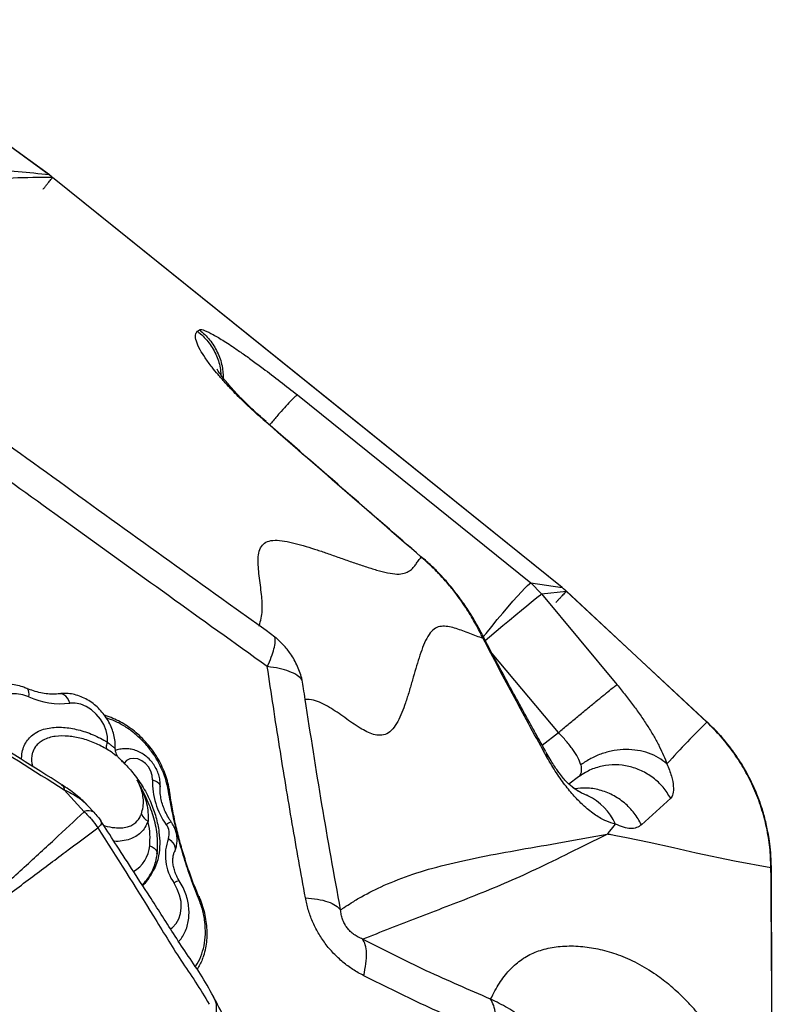
# Model space of a CAD drawing. Units: millimetres. Extents: x 3648 to 28952, y 2988 to 24212.
# Drawn here: x 19413 to 19650, y 18680 to 18991 of the extents above; entities that cross this region are included whole.
import ezdxf

# ---------------------------------------------------------------- set-up
doc = ezdxf.new("R2010")
doc.units = ezdxf.units.MM

msp = doc.modelspace()

# ---------------------------------------------------------------- linework, layer by layer
for p, q in [((19422.08, 18941.68), (19354.54, 18990.66)), ((19422.06, 18941.65), (19354.59, 18990.73)), ((19584.01, 18811.38), (19423.06, 18940.93)), ((19480.29, 18873.15), (19482.31, 18871.38)), ((19482.31, 18871.38), (19482.49, 18871.22)), ((19500.37, 18872.17), (19574.09, 18812.8)), ((19489.55, 18864.4), (19490.5, 18863.73)), ((19539.52, 18820.91), (19540.43, 18820.27)), ((19574.09, 18812.8), (19584.01, 18811.38)), ((19574.09, 18812.8), (19577.55, 18809.36)), ((19577.55, 18809.36), (19585.36, 18810.2)), ((19577.55, 18809.36), (19601.33, 18780.69)), ((19629.8, 18768.86), (19585.34, 18810.18)), ((19629.74, 18768.81), (19585.36, 18810.2)), ((19488.27, 18799.33), (19478.51, 18806.32)), ((19582.88, 18765.51), (19561.9, 18790.51)), ((19629.81, 18768.88), (19629.74, 18768.81)), ((19577.71, 18761.58), (19582.88, 18765.51)), ((19589.19, 18751.5), (19586.17, 18749.24)), ((19425.76, 18749.1), (19425.87, 18749.01)), ((19426.71, 18747.48), (19433.01, 18740.54)), ((19460.06, 18746.7), (19460.06, 18746.69)), ((19618.32, 18744.77), (19609.07, 18736.39)), ((19434.11, 18742.52), (19433.45, 18743.17)), ((19436.16, 18740.28), (19434.12, 18742.51)), ((19436.16, 18740.28), (19436.09, 18740.35)), ((19454.92, 18722.74), (19454.85, 18721.92))]:
    msp.add_line(p, q)
at = {"flags": 128}
for points in [[(19583.98, 18811.35), (19511.16, 18869.97), (19423.05, 18940.9)], [(19559.12, 18795.75), (19560.01, 18796.87), (19561.78, 18799.06), (19563.54, 18801.22), (19565.27, 18803.3), (19566.93, 18805.26), (19568.48, 18807.05), (19569.9, 18808.66), (19571.15, 18810.03), (19572.21, 18811.16), (19573.07, 18812), (19573.7, 18812.55), (19574.09, 18812.8)], [(19559.72, 18794.62), (19561.09, 18795.77), (19563.22, 18797.57), (19565.33, 18799.34), (19567.39, 18801.06), (19569.35, 18802.7), (19571.17, 18804.21), (19572.82, 18805.57), (19574.27, 18806.76), (19575.49, 18807.75), (19576.46, 18808.53), (19577.15, 18809.06), (19577.55, 18809.36)], [(19493.3, 18795.72), (19490.48, 18797.74), (19488.27, 18799.33)], [(19415.55, 18776.82), (19415.62, 18777.61), (19415.58, 18778.29), (19415.45, 18778.84), (19415.23, 18779.24), (19414.93, 18779.46)], [(19415.55, 18776.82), (19413.61, 18777.47), (19411.68, 18777.79), (19409.81, 18777.77), (19408.05, 18777.41), (19406.44, 18776.72), (19405.04, 18775.72), (19403.87, 18774.44), (19402.97, 18772.9), (19402.36, 18771.16), (19402.06, 18769.26), (19402.08, 18767.24), (19402.41, 18765.17), (19402.94, 18763.42)], [(19428.49, 18774.8), (19428.14, 18775.65), (19427.7, 18776.4), (19427.2, 18777.01), (19426.64, 18777.46), (19426.06, 18777.73), (19425.48, 18777.81), (19425.3, 18777.8)], [(19440.4, 18762.48), (19440.34, 18764.31), (19439.93, 18766.19), (19439.18, 18768.04), (19438.14, 18769.79), (19436.84, 18771.36), (19435.32, 18772.7), (19433.67, 18773.74), (19431.93, 18774.46), (19430.18, 18774.81), (19428.49, 18774.8)], [(19440.33, 18760.19), (19440.21, 18760.31), (19440.13, 18760.49), (19440.09, 18760.71), (19440.08, 18760.98), (19440.1, 18761.3), (19440.17, 18761.66), (19440.27, 18762.05), (19440.4, 18762.48)], [(19447.01, 18754.39), (19447.01, 18754.39), (19447.01, 18754.39), (19447.01, 18754.39), (19447, 18754.39), (19446.99, 18754.4), (19446.95, 18754.46), (19446.77, 18754.68), (19446.02, 18755.53), (19445.19, 18756.39), (19444.98, 18756.6), (19444.92, 18756.65), (19444.91, 18756.66), (19444.91, 18756.67), (19444.9, 18756.67), (19444.9, 18756.67), (19444.9, 18756.67), (19444.9, 18756.67), (19444.9, 18756.67)], [(19454.62, 18750.63), (19454.53, 18751.99), (19454.1, 18753.36), (19453.36, 18754.66), (19452.37, 18755.78), (19451.2, 18756.65), (19449.93, 18757.2), (19448.65, 18757.39), (19447.46, 18757.22), (19446.44, 18756.68), (19445.66, 18755.83)], [(19454.62, 18750.63), (19455.4, 18750.31), (19456.06, 18749.93), (19456.56, 18749.5), (19456.89, 18749.03), (19457.04, 18748.55), (19457.04, 18748.37)], [(19459.64, 18746.96), (19459.78, 18746.93), (19459.9, 18746.88), (19459.99, 18746.82), (19460.04, 18746.75), (19460.06, 18746.7)], [(19592.18, 18745.58), (19590.74, 18746.19), (19590.48, 18746.28)], [(19598.26, 18733.45), (19598.29, 18733.48), (19598.3, 18733.49), (19598.3, 18733.49), (19598.3, 18733.5), (19598.3, 18733.5), (19598.3, 18733.5), (19598.3, 18733.5), (19598.3, 18733.5), (19598.3, 18733.5), (19598.3, 18733.5), (19598.3, 18733.5), (19598.3, 18733.5), (19598.3, 18733.49), (19598.3, 18733.49), (19598.3, 18733.49), (19598.3, 18733.49), (19598.3, 18733.49), (19598.3, 18733.49), (19598.3, 18733.49), (19598.3, 18733.49), (19598.3, 18733.49), (19598.3, 18733.49), (19598.3, 18733.49), (19598.3, 18733.49), (19598.3, 18733.49), (19598.3, 18733.49), (19598.3, 18733.49), (19598.3, 18733.49), (19598.3, 18733.49), (19598.3, 18733.49), (19598.3, 18733.49), (19598.3, 18733.5), (19598.3, 18733.5), (19598.31, 18733.5), (19598.32, 18733.52), (19598.34, 18733.54), (19598.38, 18733.59), (19598.46, 18733.69), (19598.62, 18733.89), (19598.94, 18734.28), (19599.59, 18735.06), (19600.87, 18736.62)], [(19459.64, 18732.04), (19460.36, 18731.45), (19460.95, 18730.81), (19461.4, 18730.14), (19461.68, 18729.47), (19461.78, 18728.82), (19461.7, 18728.22), (19461.61, 18727.98)], [(19649.98, 18722.77), (19638.5, 18724.88), (19626.37, 18727.47), (19619.15, 18729.11), (19611.48, 18730.82), (19604.3, 18732.32), (19600.99, 18732.96), (19599.51, 18733.23), (19599.22, 18733.28), (19598.92, 18733.33), (19598.63, 18733.38), (19598.33, 18733.43), (19598.33, 18733.43), (19598.33, 18733.43), (19598.33, 18733.43), (19598.33, 18733.43), (19598.33, 18733.43), (19598.33, 18733.43), (19598.33, 18733.43), (19598.33, 18733.43), (19598.33, 18733.43), (19598.33, 18733.43), (19598.33, 18733.43), (19598.33, 18733.43), (19598.33, 18733.43), (19598.33, 18733.43), (19598.33, 18733.43), (19598.33, 18733.43), (19598.33, 18733.43), (19598.33, 18733.43), (19598.33, 18733.43), (19598.33, 18733.43), (19598.33, 18733.43), (19598.33, 18733.43), (19598.33, 18733.43), (19598.33, 18733.43), (19598.33, 18733.43), (19598.33, 18733.43), (19598.33, 18733.43), (19598.33, 18733.44), (19598.33, 18733.44), (19598.3, 18733.44), (19598.26, 18733.45)], [(19453.71, 18729.79), (19454.49, 18729.42), (19455.14, 18728.99), (19455.64, 18728.51), (19455.97, 18728.01), (19456.11, 18727.5), (19456.1, 18727.22)], [(19460.32, 18703.48), (19460.93, 18703.95), (19462.07, 18705.17), (19462.92, 18706.65), (19463.47, 18708.34), (19463.71, 18710.19), (19463.61, 18712.14), (19463.18, 18714.14), (19462.44, 18716.11), (19461.42, 18718)], [(19468.97, 18713.69), (19469.1, 18713.72), (19469.2, 18713.73), (19469.28, 18713.73), (19469.33, 18713.71), (19469.34, 18713.7)], [(19469.34, 18713.7), (19469.34, 18713.68), (19469.34, 18713.67)]]:
    msp.add_lwpolyline(points, dxfattribs=at)
for centre, radius, start, end in [((19425.78, 18799.92), 25.27, 246.0963, 276.1404), ((19477.39, 18749.83), 22.78, 177.9705, 216.0497), ((19584.13, 18729.08), 18.36, 24.2476, 64.0026), ((19434.37, 18737.48), 3.35, 59.0666, 113.9205), ((19455.57, 18741.79), 4.89, 203.4416, 240.9448), ((19463.11, 18731.18), 6.68, 113.013, 128.3229), ((19455.38, 18733.63), 4.54, 339.4847, 37.9122), ((19473.7, 18726.69), 15.04, 159.1661, 215.2891), ((19443.15, 18730.7), 10.6, 301.1248, 355.0797), ((19463.6, 18715.26), 3.5, 98.7534, 128.6267)]:
    msp.add_arc(centre, radius, start, end)
for points, knots in [([(19422.08, 18941.68), (19418.78, 18942.04), (19412.18, 18942.76), (19402.22, 18943.42), (19392.32, 18943.57), (19382.63, 18942.98), (19373.24, 18941.64), (19367.44, 18939.93), (19364.54, 18939.07)], [0, 0, 0, 0, 0.166221, 0.332605, 0.499171, 0.665924, 0.832866, 1, 1, 1, 1]), ([(19423.06, 18940.93), (19418.86, 18940.89), (19410.46, 18940.82), (19399.72, 18939.97), (19390.7, 18938.45), (19383.25, 18936.55), (19378.57, 18934.61), (19376.23, 18933.63)], [0, 0, 0, 0, 0.2496496, 0.4995228, 0.6662374, 0.8330621, 1, 1, 1, 1]), ([(19420.04, 18937.16), (19420.24, 18937.42), (19420.67, 18937.95), (19421.28, 18938.71), (19421.83, 18939.4), (19422.31, 18939.99), (19422.68, 18940.46), (19422.95, 18940.78), (19423.09, 18940.96), (19423.07, 18940.94), (19423.06, 18940.93)], [0, 0, 0, 0, 0.123566, 0.249916, 0.376309, 0.5, 0.623691, 0.750084, 0.876434, 1, 1, 1, 1]), ([(19422.05, 18941.64), (19422.06, 18941.65), (19422.11, 18941.73), (19422.1, 18941.7), (19422.08, 18941.68)], [0, 0, 0, 0, 0.155825, 1, 1, 1, 1]), ([(19423.05, 18940.9), (19422.88, 18941.03), (19422.56, 18941.29), (19422.22, 18941.54), (19422.06, 18941.66)], [0, 0, 0, 0, 0.500051, 1, 1, 1, 1]), ([(19422.08, 18941.68), (19422.25, 18941.56), (19422.58, 18941.31), (19422.9, 18941.06), (19423.06, 18940.93)], [0, 0, 0, 0, 0.499975, 1, 1, 1, 1]), ([(19478.51, 18806.32), (19456.63, 18822.05), (19412.86, 18853.5), (19369.2, 18885.2), (19347.38, 18901.05)], [0, 0, 0, 0, 0.500038, 1, 1, 1, 1]), ([(19490.87, 18786.37), (19480.45, 18793.84), (19459.92, 18808.57), (19429.58, 18830.41), (19400.14, 18851.65), (19371.61, 18872.31), (19352.9, 18885.92), (19343.69, 18892.61)], [0, 0, 0, 0, 0.2119594, 0.4179386, 0.6179379, 0.8119582, 1, 1, 1, 1]), ([(19480.29, 18873.15), (19479.35, 18874.14), (19477.47, 18876.11), (19475.25, 18878.66), (19473.07, 18881.34), (19471.13, 18884), (19469.4, 18886.8), (19468.32, 18889.25), (19467.99, 18891.26), (19468.57, 18891.97), (19468.86, 18892.32)], [0, 0, 0, 0, 0.083286, 0.166601, 0.249933, 0.374927, 0.499941, 0.666618, 0.833307, 1, 1, 1, 1]), ([(19468.86, 18892.32), (19468.96, 18892.39), (19469.17, 18892.54), (19469.37, 18892.69), (19469.48, 18892.76)], [0, 0, 0, 0, 0.500011, 1, 1, 1, 1]), ([(19468.86, 18892.32), (19470.01, 18891.27), (19472.31, 18889.18), (19474.67, 18885.16), (19476.01, 18881.51), (19476.17, 18879.23), (19476.22, 18878.47)], [0, 0, 0, 0, 0.287598, 0.575908, 0.857309, 1, 1, 1, 1]), ([(19469.48, 18892.76), (19469.6, 18892.81), (19469.84, 18892.9), (19470.54, 18892.76), (19471.49, 18892.41), (19472.7, 18891.84), (19474.16, 18891.05), (19475.84, 18890.06), (19477.73, 18888.88), (19480.05, 18887.36), (19482.83, 18885.46), (19486.1, 18883.12), (19490.13, 18880.16), (19494.94, 18876.5), (19498.56, 18873.61), (19500.37, 18872.17)], [0, 0, 0, 0, 0.062515, 0.125042, 0.18758, 0.250128, 0.312682, 0.375239, 0.437797, 0.500351, 0.58372, 0.667071, 0.750398, 0.875231, 1, 1, 1, 1]), ([(19469.48, 18892.76), (19470.59, 18891.75), (19472.83, 18889.71), (19475.22, 18885.77), (19476.73, 18881.62), (19476.89, 18878.79), (19476.97, 18877.49)], [0, 0, 0, 0, 0.255085, 0.516917, 0.778756, 1, 1, 1, 1]), ([(19482.35, 18871.43), (19481.57, 18872.25), (19480.07, 18873.82), (19478.47, 18875.65), (19477.27, 18877.09), (19476.41, 18878.2), (19475.8, 18879.03), (19475.37, 18879.65), (19475.1, 18880.07), (19474.9, 18880.4), (19474.95, 18880.31), (19474.96, 18880.28)], [0, 0, 0, 0, 0.175003, 0.334626, 0.478387, 0.606035, 0.717439, 0.812537, 0.89131, 0.959708, 1, 1, 1, 1]), ([(19489.55, 18864.4), (19488.62, 18865.23), (19486.74, 18866.88), (19484.33, 18869.14), (19482.16, 18871.24), (19480.91, 18872.51), (19480.29, 18873.15)], [0, 0, 0, 0, 0.249812, 0.499777, 0.74985, 1, 1, 1, 1]), ([(19490.5, 18863.75), (19489.68, 18864.46), (19488.04, 18865.91), (19485.98, 18867.84), (19484.11, 18869.63), (19483.06, 18870.71), (19482.52, 18871.25)], [0, 0, 0, 0, 0.244767, 0.493634, 0.745641, 1, 1, 1, 1]), ([(19500.37, 18872.17), (19500.18, 18872.05), (19499.8, 18871.81), (19498.55, 18870.59), (19496.86, 18868.79), (19494.78, 18866.45), (19492.98, 18864.37), (19491.87, 18863.03), (19491.6, 18862.71)], [0, 0, 0, 0, 0.186473, 0.377183, 0.567916, 0.754453, 0.940989, 1, 1, 1, 1]), ([(19539.52, 18820.91), (19531.19, 18828.16), (19514.54, 18842.65), (19497.88, 18857.15), (19489.55, 18864.4)], [0, 0, 0, 0, 0.500039, 1, 1, 1, 1]), ([(19490.5, 18863.73), (19490.52, 18863.72), (19490.68, 18863.61), (19490.78, 18863.44), (19490.87, 18863.28)], [0, 0, 0, 0, 0.122621, 1, 1, 1, 1]), ([(19540.71, 18819.98), (19533.23, 18826.48), (19516.62, 18840.92), (19500.02, 18855.37), (19490.9, 18863.32)], [0, 0, 0, 0, 0.450582, 1, 1, 1, 1]), ([(19489.04, 18809.19), (19488.93, 18810.18), (19488.71, 18812.14), (19488.31, 18815.06), (19488.01, 18817.87), (19487.93, 18820.52), (19488.25, 18822.92), (19489.17, 18824.77), (19490.78, 18825.98), (19493.14, 18826.39), (19496.19, 18826.09), (19499.55, 18825.37), (19503.04, 18824.38), (19506.59, 18823.25), (19510.28, 18821.99), (19514.1, 18820.64), (19518.02, 18819.26), (19521.85, 18817.96), (19525.56, 18816.81), (19529.02, 18815.94), (19532.03, 18815.5), (19534.25, 18815.78), (19535.85, 18816.54), (19536.99, 18817.6), (19537.86, 18818.76), (19538.63, 18819.91), (19539.22, 18820.58), (19539.52, 18820.91)], [0, 0, 0, 0, 0.03945, 0.078882, 0.118859, 0.159979, 0.20291, 0.248186, 0.288656, 0.329138, 0.367591, 0.403643, 0.437804, 0.470675, 0.502776, 0.538364, 0.574126, 0.610672, 0.648695, 0.688971, 0.73197, 0.77652, 0.824485, 0.870352, 0.914416, 0.957377, 1, 1, 1, 1]), ([(19559.06, 18795.28), (19558.3, 18796.8), (19556.74, 18799.89), (19553.97, 18804.5), (19551.07, 18808.68), (19548.16, 18812.34), (19545.37, 18815.45), (19542.48, 18818.34), (19540.5, 18820.06), (19539.52, 18820.91)], [0, 0, 0, 0, 0.1578382, 0.3218085, 0.4909646, 0.6197595, 0.7484692, 0.8755788, 1, 1, 1, 1]), ([(19540.43, 18820.27), (19540.47, 18820.25), (19540.64, 18820.13), (19540.76, 18819.94), (19540.85, 18819.79)], [0, 0, 0, 0, 0.186792, 1, 1, 1, 1]), ([(19558.74, 18796.58), (19558.09, 18797.8), (19556.72, 18800.35), (19554.3, 18804.29), (19551.71, 18808.05), (19549.01, 18811.52), (19546.32, 18814.61), (19543.45, 18817.58), (19541.45, 18819.38), (19540.44, 18820.29)], [0, 0, 0, 0, 0.141029, 0.29353, 0.457706, 0.58784, 0.722628, 0.860497, 1, 1, 1, 1]), ([(19488.27, 18799.33), (19488.53, 18800.09), (19489.05, 18801.58), (19489.28, 18804.08), (19489.27, 18806.62), (19489.12, 18808.34), (19489.04, 18809.19)], [0, 0, 0, 0, 0.263874, 0.516774, 0.761209, 1, 1, 1, 1]), ([(19585.36, 18810.2), (19585.37, 18810.21), (19585.39, 18810.23), (19585.23, 18810.06), (19584.94, 18809.75), (19584.53, 18809.31), (19584.02, 18808.76), (19583.42, 18808.11), (19582.76, 18807.4), (19582.3, 18806.91), (19582.07, 18806.66)], [0, 0, 0, 0, 0.123621, 0.249976, 0.376343, 0.5, 0.623657, 0.750024, 0.876379, 1, 1, 1, 1]), ([(19584.01, 18811.38), (19584.03, 18811.4), (19584.04, 18811.42), (19583.98, 18811.34), (19583.98, 18811.33)], [0, 0, 0, 0, 0.855177, 1, 1, 1, 1]), ([(19585.34, 18810.18), (19585.12, 18810.38), (19584.68, 18810.78), (19584.22, 18811.16), (19583.99, 18811.35)], [0, 0, 0, 0, 0.5000755, 1, 1, 1, 1]), ([(19585.36, 18810.2), (19585.14, 18810.41), (19584.7, 18810.81), (19584.24, 18811.19), (19584.01, 18811.38)], [0, 0, 0, 0, 0.500037, 1, 1, 1, 1]), ([(19488.27, 18799.33), (19488.25, 18799.28), (19488.22, 18799.2), (19488.18, 18799.12), (19488.16, 18799.09)], [0, 0, 0, 0, 0.559431, 1, 1, 1, 1]), ([(19559.06, 18795.28), (19558.36, 18795.51), (19556.94, 18795.98), (19554.8, 18796.81), (19552.65, 18797.65), (19550.51, 18798.42), (19548.38, 18798.99), (19546.32, 18799.2), (19544.39, 18798.88), (19542.68, 18797.61), (19541.22, 18795.41), (19539.94, 18792.5), (19538.82, 18789.25), (19537.77, 18785.77), (19536.74, 18782.16), (19535.68, 18778.48), (19534.57, 18774.99), (19533.38, 18771.75), (19532.06, 18768.89), (19530.51, 18766.49), (19528.67, 18764.99), (19526.6, 18764.55), (19524.46, 18764.87), (19522.31, 18765.72), (19520.09, 18766.97), (19517.77, 18768.52), (19515.36, 18770.24), (19512.93, 18771.96), (19510.47, 18773.56), (19507.96, 18774.9), (19505.38, 18775.89), (19503.71, 18775.97), (19502.85, 18776.01)], [0, 0, 0, 0, 0.029818, 0.059733, 0.090147, 0.121446, 0.153974, 0.187907, 0.222938, 0.257794, 0.295614, 0.331173, 0.365117, 0.398112, 0.43072, 0.463443, 0.49679, 0.526937, 0.558455, 0.591707, 0.626335, 0.660686, 0.693655, 0.725163, 0.755553, 0.789454, 0.822953, 0.856494, 0.890507, 0.925445, 0.961796, 1, 1, 1, 1]), ([(19558.72, 18796.56), (19558.75, 18796.52), (19559.01, 18796.16), (19559.04, 18795.69), (19559.06, 18795.28)], [0, 0, 0, 0, 0.132481, 1, 1, 1, 1]), ([(19490.87, 18786.37), (19491.32, 18787.39), (19492.22, 18789.44), (19493.04, 18792.03), (19493.47, 18794.22), (19493.35, 18795.22), (19493.3, 18795.72)], [0, 0, 0, 0, 0.249863, 0.499884, 0.749979, 1, 1, 1, 1]), ([(19501.93, 18782.12), (19501.48, 18783.58), (19500.59, 18786.51), (19498.43, 18790.22), (19496, 18793.33), (19494.2, 18794.92), (19493.3, 18795.72)], [0, 0, 0, 0, 0.27998, 0.559959, 0.780068, 1, 1, 1, 1]), ([(19578.83, 18759.58), (19578.06, 18760.94), (19576.63, 18763.5), (19574.63, 18767.07), (19572.94, 18770.13), (19571.54, 18772.67), (19570.39, 18774.76), (19569.24, 18776.87), (19567.85, 18779.42), (19566.03, 18782.78), (19563.83, 18786.87), (19561.38, 18791.47), (19559.69, 18794.71), (19558.83, 18796.34)], [0, 0, 0, 0, 0.1109614, 0.2079298, 0.2909127, 0.3599167, 0.4149473, 0.4610282, 0.5321411, 0.6234502, 0.7349455, 0.8666149, 1, 1, 1, 1]), ([(19579.22, 18757.77), (19575.75, 18764.04), (19568.84, 18776.59), (19562.32, 18789.05), (19559.06, 18795.28)], [0, 0, 0, 0, 0.500279, 1, 1, 1, 1]), ([(19425.79, 18749.14), (19417.12, 18754.59), (19397.84, 18766.72), (19378.59, 18778.86), (19368, 18785.54)], [0, 0, 0, 0, 0.449656, 1, 1, 1, 1]), ([(19502.91, 18713.35), (19501.51, 18721.14), (19498.65, 18737.05), (19494.64, 18761.4), (19492.14, 18777.93), (19490.87, 18786.37)], [0, 0, 0, 0, 0.319731, 0.653045, 1, 1, 1, 1]), ([(19501.93, 18782.12), (19501.43, 18782.63), (19500.44, 18783.65), (19497.91, 18784.87), (19494.76, 18785.84), (19492.16, 18786.19), (19490.87, 18786.37)], [0, 0, 0, 0, 0.249934, 0.500005, 0.750073, 1, 1, 1, 1]), ([(19368.87, 18783.85), (19378.5, 18777.78), (19397.77, 18765.65), (19417.06, 18753.53), (19426.71, 18747.48)], [0, 0, 0, 0, 0.499994, 1, 1, 1, 1]), ([(19502.85, 18776.01), (19502.67, 18777.15), (19502.37, 18779.18), (19502.06, 18781.22), (19501.93, 18782.12)], [0, 0, 0, 0, 0.55996, 1, 1, 1, 1]), ([(19414.93, 18779.46), (19414.5, 18779.63), (19413.35, 18780.09), (19411.42, 18780.6), (19409.16, 18780.89), (19406.94, 18780.86), (19404.8, 18780.51), (19402.79, 18779.84), (19401.13, 18779.03), (19400.23, 18778.33), (19399.88, 18778.06)], [0, 0, 0, 0, 0.082341, 0.224216, 0.365743, 0.505829, 0.643935, 0.779808, 0.913576, 1, 1, 1, 1]), ([(19425.29, 18777.8), (19424.96, 18777.76), (19423.94, 18777.65), (19422.13, 18777.66), (19419.87, 18777.93), (19417.61, 18778.47), (19415.95, 18779.04), (19415.08, 18779.4), (19414.93, 18779.46)], [0, 0, 0, 0, 0.104739, 0.324659, 0.542148, 0.757302, 0.958292, 1, 1, 1, 1]), ([(19442.84, 18760.77), (19442.84, 18761.42), (19442.82, 18762.75), (19442.43, 18764.8), (19441.79, 18766.85), (19440.87, 18768.84), (19439.71, 18770.72), (19438.31, 18772.46), (19436.72, 18774.02), (19434.96, 18775.36), (19433.05, 18776.46), (19431.04, 18777.27), (19428.98, 18777.77), (19427.05, 18777.95), (19425.83, 18777.84), (19425.29, 18777.8)], [0, 0, 0, 0, 0.072681, 0.149449, 0.227015, 0.305107, 0.383545, 0.462247, 0.541228, 0.62051, 0.700075, 0.779764, 0.859259, 0.938094, 1, 1, 1, 1]), ([(19582.88, 18765.51), (19583.87, 18766.35), (19585.89, 18768.04), (19588.98, 18770.62), (19591.96, 18773.09), (19594.7, 18775.35), (19597.11, 18777.33), (19599.08, 18778.93), (19600.57, 18780.12), (19601.08, 18780.5), (19601.33, 18780.69)], [0, 0, 0, 0, 0.123281, 0.24938, 0.375799, 0.5, 0.624201, 0.75062, 0.876719, 1, 1, 1, 1]), ([(19601.33, 18780.69), (19602.23, 18779.59), (19604.03, 18777.37), (19606.58, 18774.01), (19608.98, 18770.67), (19611.17, 18767.38), (19613.11, 18764.18), (19614.77, 18761.13), (19616.15, 18758.24), (19616.8, 18756.51), (19617.12, 18755.64)], [0, 0, 0, 0, 0.122266, 0.245625, 0.36998, 0.495179, 0.621022, 0.747277, 0.87369, 1, 1, 1, 1]), ([(19514.03, 18709.51), (19512.02, 18720.6), (19508, 18742.81), (19504.57, 18764.93), (19502.85, 18776.01)], [0, 0, 0, 0, 0.499619, 1, 1, 1, 1]), ([(19460.03, 18746.7), (19459.99, 18747.05), (19459.85, 18748.22), (19459.35, 18750.25), (19458.53, 18752.77), (19457.45, 18755.25), (19456.14, 18757.67), (19454.6, 18759.97), (19452.88, 18762.15), (19450.97, 18764.15), (19448.91, 18765.97), (19446.73, 18767.57), (19444.45, 18768.95), (19442.11, 18770.04), (19440.45, 18770.7), (19439.57, 18770.91), (19439.49, 18770.93)], [0, 0, 0, 0, 0.033558, 0.112206, 0.191608, 0.271861, 0.351785, 0.43146, 0.511726, 0.591656, 0.671345, 0.751635, 0.831592, 0.911299, 0.991629, 1, 1, 1, 1]), ([(19459.64, 18746.96), (19459.5, 18747.73), (19459.14, 18749.66), (19458.1, 18752.82), (19456.47, 18756.28), (19454.36, 18759.59), (19451.88, 18762.59), (19449.05, 18765.26), (19445.99, 18767.46), (19442.93, 18769.16), (19440.93, 18769.84), (19440.01, 18770.15)], [0, 0, 0, 0, 0.076643, 0.193539, 0.313576, 0.430016, 0.549693, 0.665895, 0.785317, 0.90165, 1, 1, 1, 1]), ([(19629.74, 18768.81), (19627.71, 18766.81), (19623.64, 18762.81), (19619.29, 18758.03), (19617.12, 18755.64)], [0, 0, 0, 0, 0.499848, 1, 1, 1, 1]), ([(19649.98, 18722.77), (19649.91, 18724.92), (19649.75, 18729.23), (19648.68, 18735.62), (19647.02, 18741.87), (19644.71, 18747.92), (19641.8, 18753.71), (19638.32, 18759.16), (19634.33, 18764.26), (19631.27, 18767.29), (19629.74, 18768.81)], [0, 0, 0, 0, 0.125027, 0.250068, 0.37511, 0.500145, 0.62516, 0.750146, 0.875095, 1, 1, 1, 1]), ([(19650.13, 18722.77), (19650.08, 18724.35), (19650.01, 18727.19), (19649.57, 18730.95), (19649.1, 18733.85), (19648.61, 18736.24), (19647.89, 18739.2), (19646.78, 18742.89), (19645.04, 18747.4), (19642.91, 18751.88), (19640.89, 18755.37), (19639.21, 18757.93), (19637.79, 18759.97), (19635.81, 18762.53), (19633.15, 18765.64), (19630.99, 18767.74), (19629.81, 18768.88)], [0, 0, 0, 0, 0.091673, 0.164513, 0.218505, 0.26182, 0.306025, 0.395059, 0.484436, 0.585993, 0.682036, 0.717308, 0.763434, 0.825937, 0.9048, 1, 1, 1, 1]), ([(19413.25, 18757.03), (19413.27, 18757.64), (19413.3, 18759), (19413.83, 18760.92), (19414.73, 18762.74), (19416, 18764.24), (19417.63, 18765.5), (19419.62, 18766.44), (19422.55, 18767.19), (19426.42, 18767.33), (19431.12, 18766.52), (19435.85, 18764.99), (19438.89, 18763.32), (19440.4, 18762.48)], [0, 0, 0, 0, 0.051416, 0.114773, 0.178153, 0.241128, 0.304158, 0.378737, 0.453402, 0.590021, 0.726983, 0.863544, 1, 1, 1, 1]), ([(19589.95, 18755.36), (19589.68, 18756.09), (19589.13, 18757.57), (19587.47, 18760.15), (19585.36, 18762.83), (19583.7, 18764.62), (19582.88, 18765.51)], [0, 0, 0, 0, 0.249404, 0.499044, 0.749331, 1, 1, 1, 1]), ([(19440.33, 18760.19), (19439.02, 18760.91), (19436.36, 18762.38), (19432.21, 18763.73), (19428, 18764.5), (19424.54, 18764.5), (19421.88, 18763.95), (19420.15, 18763.26), (19418.72, 18762.3), (19417.49, 18761.01), (19416.76, 18759.55), (19416.35, 18757.51), (19416.35, 18756.01), (19416.7, 18754.9), (19416.72, 18754.84)], [0, 0, 0, 0, 0.13294, 0.269298, 0.401061, 0.536621, 0.60516, 0.675195, 0.730379, 0.787221, 0.863582, 0.896856, 0.994516, 1, 1, 1, 1]), ([(19440.4, 18762.48), (19440.73, 18762.19), (19441.35, 18761.66), (19441.95, 18761.18), (19442.42, 18760.83), (19442.64, 18760.7), (19442.81, 18760.65), (19442.82, 18760.71), (19442.82, 18760.77)], [0, 0, 0, 0, 0.242128, 0.449331, 0.526026, 0.76737, 0.790815, 1, 1, 1, 1]), ([(19443.11, 18758.21), (19442.78, 18758.49), (19442.07, 18759.07), (19440.93, 18759.81), (19440.33, 18760.19)], [0, 0, 0, 0, 0.476932, 1, 1, 1, 1]), ([(19444, 18757.45), (19444, 18757.44), (19444.01, 18757.43), (19443.94, 18757.52), (19443.77, 18757.73), (19443.49, 18758.14), (19443.18, 18758.76), (19442.94, 18759.56), (19442.82, 18760.25), (19442.86, 18760.66), (19442.87, 18760.76)], [0, 0, 0, 0, 0.062491, 0.177127, 0.274538, 0.392924, 0.556522, 0.732511, 0.933757, 1, 1, 1, 1]), ([(19457.04, 18748.36), (19457.05, 18748.76), (19457.08, 18749.74), (19456.85, 18751.31), (19456.33, 18753.01), (19455.53, 18754.66), (19454.48, 18756.19), (19453.2, 18757.55), (19451.73, 18758.71), (19450.08, 18759.61), (19448.39, 18760.19), (19446.71, 18760.46), (19445.05, 18760.42), (19443.77, 18760.21), (19443.09, 18759.9), (19442.93, 18759.83)], [0, 0, 0, 0, 0.057629, 0.13909, 0.221619, 0.305448, 0.390248, 0.475866, 0.562289, 0.649429, 0.736876, 0.814865, 0.891381, 0.974878, 1, 1, 1, 1]), ([(19579.22, 18757.77), (19579.25, 18758.17), (19579.3, 18758.75), (19579.03, 18759.16), (19578.94, 18759.28)], [0, 0, 0, 0, 0.695695, 1, 1, 1, 1]), ([(19587.94, 18747.77), (19587.74, 18747.92), (19587.38, 18748.18), (19586.77, 18748.69), (19586.22, 18749.18), (19585.76, 18749.63), (19585.21, 18750.2), (19584.35, 18751.15), (19583.33, 18752.42), (19582.28, 18753.87), (19581.31, 18755.32), (19580.21, 18757.1), (19579.41, 18758.55), (19579, 18759.31)], [0, 0, 0, 0, 0.116868, 0.214044, 0.291236, 0.348244, 0.398178, 0.492441, 0.623854, 0.703601, 0.792748, 0.891405, 1, 1, 1, 1]), ([(19617.12, 18755.64), (19616.28, 18756.32), (19614.58, 18757.7), (19611.4, 18759.12), (19607.91, 18760), (19604.21, 18760.26), (19600.42, 18759.92), (19596.67, 18758.97), (19593.08, 18757.47), (19590.99, 18756.06), (19589.95, 18755.36)], [0, 0, 0, 0, 0.123955, 0.250163, 0.376287, 0.5, 0.623712, 0.749837, 0.876045, 1, 1, 1, 1]), ([(19445.66, 18755.83), (19445.32, 18756.17), (19444.74, 18756.74), (19444.23, 18757.25), (19444.02, 18757.46)], [0, 0, 0, 0, 0.590397, 1, 1, 1, 1]), ([(19600.87, 18736.62), (19599.88, 18736.89), (19597.91, 18737.45), (19594.59, 18739.33), (19591.33, 18741.87), (19588.19, 18744.97), (19585.26, 18748.43), (19582.74, 18751.95), (19580.71, 18755.14), (19579.71, 18756.89), (19579.22, 18757.77)], [0, 0, 0, 0, 0.1667159, 0.3334137, 0.5000789, 0.6250941, 0.7500754, 0.8749843, 0.9374966, 1, 1, 1, 1]), ([(19445.66, 18755.83), (19446.71, 18754.71), (19448.94, 18752.33), (19451.82, 18748.13), (19454.15, 18743.53), (19455.8, 18738.79), (19456.71, 18734.39), (19456.99, 18730.27), (19456.69, 18726.93), (19455.97, 18724.11), (19455.22, 18722.65), (19454.85, 18721.92)], [0, 0, 0, 0, 0.11502, 0.245456, 0.380044, 0.50525, 0.633693, 0.738444, 0.845808, 0.922047, 1, 1, 1, 1]), ([(19618.32, 18744.77), (19617.56, 18745.96), (19616.03, 18748.39), (19612.82, 18751.34), (19609.13, 18753.59), (19605.09, 18754.98), (19600.88, 18755.5), (19596.67, 18755.07), (19592.64, 18753.79), (19590.33, 18752.26), (19589.19, 18751.5)], [0, 0, 0, 0, 0.123262, 0.249621, 0.376177, 0.5, 0.623823, 0.750379, 0.876738, 1, 1, 1, 1]), ([(19617.12, 18755.64), (19617.65, 18754.33), (19618.68, 18751.76), (19619.24, 18748.54), (19619.18, 18746.04), (19618.6, 18745.19), (19618.32, 18744.77)], [0, 0, 0, 0, 0.268641, 0.522921, 0.765371, 1, 1, 1, 1]), ([(19451.08, 18739.85), (19451.29, 18740.57), (19451.72, 18742.04), (19451.78, 18744.24), (19451.45, 18746.4), (19450.89, 18748.13), (19450.31, 18749.41), (19449.97, 18750.06), (19449.79, 18750.39), (19449.75, 18750.46), (19449.74, 18750.47)], [0, 0, 0, 0, 0.199056, 0.403657, 0.600484, 0.80073, 0.898777, 0.978481, 0.997098, 1, 1, 1, 1]), ([(19449.74, 18750.47), (19449.75, 18750.46), (19449.8, 18750.37), (19449.9, 18750.19), (19450.33, 18749.43), (19451.51, 18747.11), (19452.66, 18743.88), (19453.25, 18740.31), (19453.21, 18738.45), (19453.19, 18737.52)], [0, 0, 0, 0, 0.002636, 0.0204589, 0.0440789, 0.1903589, 0.5800285, 0.7883305, 1, 1, 1, 1]), ([(19589.7, 18752.1), (19589.9, 18752.18), (19590.29, 18752.34), (19590.7, 18752.55), (19590.9, 18752.66)], [0, 0, 0, 0, 0.497292, 1, 1, 1, 1]), ([(19425.87, 18749.01), (19426.06, 18748.89), (19426.51, 18748.62), (19426.64, 18747.9), (19426.71, 18747.48)], [0, 0, 0, 0, 0.412613, 1, 1, 1, 1]), ([(19433.26, 18743.36), (19432.95, 18743.67), (19432.07, 18744.55), (19430.34, 18745.97), (19428.2, 18747.58), (19426.67, 18748.58), (19425.91, 18749.07)], [0, 0, 0, 0, 0.161847, 0.450642, 0.728719, 1, 1, 1, 1]), ([(19426.71, 18747.48), (19427.94, 18746.86), (19430.44, 18745.6), (19432.83, 18743.87), (19433.84, 18742.77), (19434.1, 18742.49)], [0, 0, 0, 0, 0.416129, 0.851085, 1, 1, 1, 1]), ([(19456.02, 18727.25), (19456.06, 18727.52), (19456.23, 18728.64), (19456.25, 18730.72), (19456.08, 18733.48), (19455.61, 18736.32), (19454.87, 18739.19), (19453.87, 18742.07), (19452.59, 18744.99), (19451.59, 18747.03), (19450.99, 18748.09), (19450.96, 18748.15)], [0, 0, 0, 0, 0.039027, 0.165241, 0.295347, 0.428696, 0.564323, 0.699296, 0.838972, 0.99123, 1, 1, 1, 1]), ([(19460.5, 18737.33), (19460.3, 18737.62), (19459.7, 18738.51), (19458.84, 18740.06), (19458.02, 18741.97), (19457.43, 18743.9), (19457.09, 18745.78), (19456.99, 18747.27), (19457.03, 18748.1), (19457.04, 18748.36)], [0, 0, 0, 0, 0.0837244, 0.2521259, 0.4202753, 0.5880102, 0.7554017, 0.9226789, 1, 1, 1, 1]), ([(19468.97, 18713.69), (19468.11, 18715.85), (19466.39, 18720.19), (19464.26, 18726.8), (19462.41, 18733.46), (19460.84, 18740.21), (19460.05, 18744.69), (19459.64, 18746.96)], [0, 0, 0, 0, 0.19625, 0.393466, 0.593116, 0.793436, 1, 1, 1, 1]), ([(19592.18, 18745.58), (19591.64, 18745.79), (19590.58, 18746.2), (19588.49, 18747.26), (19586.85, 18748.66), (19586.09, 18749.31)], [0, 0, 0, 0, 0.348519, 0.697091, 1, 1, 1, 1]), ([(19609.07, 18736.39), (19608.36, 18737.66), (19606.92, 18740.24), (19603.76, 18743.44), (19600.03, 18745.93), (19595.89, 18747.5), (19591.82, 18748.18), (19589.22, 18747.87), (19588.06, 18747.72)], [0, 0, 0, 0, 0.168708, 0.342523, 0.517223, 0.688458, 0.859693, 1, 1, 1, 1]), ([(19590.44, 18746.3), (19590.29, 18746.38), (19589.97, 18746.55), (19588.94, 18747.14), (19588.42, 18747.44)], [0, 0, 0, 0, 0.497559, 1, 1, 1, 1]), ([(19469.28, 18713.65), (19468.67, 18715.1), (19467.37, 18718.19), (19465.67, 18723.06), (19464.07, 18728.1), (19462.67, 18733.17), (19461.5, 18738.23), (19460.62, 18742.76), (19460.25, 18745.57), (19460.09, 18746.69)], [0, 0, 0, 0, 0.132483, 0.283313, 0.437992, 0.586432, 0.741457, 0.896348, 1, 1, 1, 1]), ([(19378.22, 18691.5), (19382.46, 18695.12), (19390.95, 18702.37), (19402.63, 18712.66), (19413.56, 18722.49), (19423.74, 18731.84), (19429.92, 18737.64), (19433.01, 18740.54)], [0, 0, 0, 0, 0.200253, 0.400411, 0.600441, 0.800313, 1, 1, 1, 1]), ([(19436.09, 18740.35), (19436.53, 18739.86), (19437.32, 18738.99), (19437.99, 18738.03), (19438.29, 18737.6)], [0, 0, 0, 0, 0.557689, 1, 1, 1, 1]), ([(19473.86, 18682.11), (19472.53, 18684.5), (19469.92, 18689.19), (19465.39, 18695.63), (19461.28, 18701.93), (19457.44, 18707.96), (19453.04, 18714.84), (19448.14, 18722.37), (19442.99, 18730.32), (19439.77, 18735.32), (19438.27, 18737.63)], [0, 0, 0, 0, 0.124153, 0.243573, 0.357402, 0.465696, 0.568702, 0.728816, 0.87453, 1, 1, 1, 1]), ([(19439.18, 18736.22), (19439.3, 18736.18), (19440.48, 18735.78), (19442.34, 18735.47), (19444.73, 18735.36), (19446.55, 18735.62), (19448.1, 18736.21), (19449.65, 18737.28), (19450.61, 18738.6), (19451.01, 18739.66), (19451.08, 18739.85)], [0, 0, 0, 0, 0.023664, 0.239362, 0.382885, 0.529733, 0.643987, 0.761734, 0.958585, 1, 1, 1, 1]), ([(19453.19, 18737.52), (19452.9, 18736.84), (19452.31, 18735.48), (19450.96, 18733.87), (19449.33, 18732.64), (19447.36, 18731.72), (19445.05, 18731.26), (19443.33, 18731.08), (19442.43, 18731.21), (19442.42, 18731.21)], [0, 0, 0, 0, 0.1611, 0.322201, 0.476182, 0.630266, 0.814044, 0.998052, 1, 1, 1, 1]), ([(19453.71, 18729.79), (19453.78, 18730.96), (19453.94, 18733.34), (19453.54, 18735.99), (19453.22, 18737.39), (19453.19, 18737.52)], [0, 0, 0, 0, 0.4678789, 0.9515932, 1, 1, 1, 1]), ([(19378.46, 18691.24), (19382.94, 18694.62), (19391.89, 18701.37), (19404.38, 18710.77), (19416.16, 18719.61), (19427.21, 18727.9), (19433.95, 18732.93), (19437.32, 18735.45)], [0, 0, 0, 0, 0.200162, 0.400298, 0.600357, 0.800279, 1, 1, 1, 1]), ([(19437.32, 18735.45), (19443.21, 18726.18), (19450.57, 18714.58), (19459.21, 18700.56), (19463.51, 18693.53), (19468.25, 18686.77), (19471.1, 18682.06), (19472.52, 18679.71)], [0, 0, 0, 0, 0.499792, 0.624594, 0.749514, 0.874983, 1, 1, 1, 1]), ([(19461.61, 18727.98), (19461.77, 18728.38), (19462.13, 18729.26), (19462.38, 18730.72), (19462.39, 18732.31), (19462.12, 18733.93), (19461.57, 18735.51), (19460.97, 18736.63), (19460.58, 18737.21), (19460.5, 18737.33)], [0, 0, 0, 0, 0.134526, 0.293886, 0.455532, 0.620915, 0.790016, 0.956898, 1, 1, 1, 1]), ([(19600.87, 18736.62), (19600.87, 18736.62), (19600.87, 18736.62), (19600.87, 18736.62), (19600.87, 18736.62)], [0, 0, 0, 0, 0.499979, 1, 1, 1, 1]), ([(19609.07, 18736.39), (19608.57, 18736.04), (19607.57, 18735.35), (19605.66, 18735.14), (19603.48, 18735.48), (19601.74, 18736.24), (19600.87, 18736.62)], [0, 0, 0, 0, 0.247667, 0.495914, 0.746192, 1, 1, 1, 1]), ([(19520.96, 18700.29), (19526.77, 18702.57), (19538.39, 18707.15), (19553.32, 18712.78), (19565.79, 18717.82), (19575.62, 18722.27), (19586.23, 18727.52), (19594.25, 18731.47), (19598.26, 18733.45)], [0, 0, 0, 0, 0.249238, 0.498891, 0.623924, 0.749186, 0.874603, 1, 1, 1, 1]), ([(19527.76, 18717.28), (19530.71, 18718.49), (19536.6, 18720.91), (19546.96, 18723.8), (19558.31, 18726.31), (19570.72, 18728.57), (19584, 18730.84), (19593.51, 18732.58), (19598.26, 18733.45)], [0, 0, 0, 0, 0.166783, 0.3335266, 0.5002054, 0.6668452, 0.8334571, 1, 1, 1, 1]), ([(19451.33, 18717.45), (19451.7, 18717.81), (19452.59, 18718.67), (19453.73, 18720.27), (19454.77, 18722.2), (19455.54, 18724.29), (19455.94, 18725.99), (19456.07, 18726.98), (19456.1, 18727.22)], [0, 0, 0, 0, 0.142469, 0.339365, 0.537029, 0.736322, 0.937807, 1, 1, 1, 1]), ([(19463.07, 18718.72), (19462.92, 18718.96), (19462.48, 18719.69), (19461.87, 18720.97), (19461.36, 18722.52), (19461.07, 18724.02), (19461.01, 18725.42), (19461.15, 18726.67), (19461.39, 18727.49), (19461.57, 18727.89), (19461.61, 18727.98)], [0, 0, 0, 0, 0.071929, 0.219244, 0.366094, 0.512396, 0.658541, 0.805309, 0.954519, 1, 1, 1, 1]), ([(19454.85, 18721.92), (19453.92, 18720.32), (19452.93, 18718.61), (19451.63, 18717.21), (19451.54, 18717.12)], [0, 0, 0, 0, 0.936669, 1, 1, 1, 1]), ([(19650.42, 18640.35), (19650.38, 18651.26), (19650.3, 18678.73), (19650.1, 18706.21), (19649.98, 18722.77)], [0, 0, 0, 0, 0.397176, 1, 1, 1, 1]), ([(19650.12, 18722.77), (19650.12, 18722.77), (19650.16, 18722.77), (19650.07, 18722.77), (19649.98, 18722.77)], [0, 0, 0, 0, 0.080305, 1, 1, 1, 1]), ([(19650.41, 18640.36), (19650.39, 18648.16), (19650.35, 18675.63), (19650.21, 18703.1), (19650.11, 18722.77)], [0, 0, 0, 0, 0.28401, 1, 1, 1, 1]), ([(19462.89, 18699.51), (19463.14, 18699.79), (19463.82, 18700.55), (19464.67, 18702.03), (19465.45, 18703.87), (19465.95, 18705.85), (19466.18, 18707.94), (19466.13, 18710.1), (19465.79, 18712.3), (19465.17, 18714.48), (19464.29, 18716.66), (19463.48, 18718.02), (19463.07, 18718.72)], [0, 0, 0, 0, 0.056954, 0.157007, 0.257724, 0.359619, 0.462976, 0.567811, 0.673916, 0.780962, 0.888626, 1, 1, 1, 1]), ([(19514.03, 18709.51), (19514.16, 18709.6), (19514.55, 18709.87), (19515.65, 18710.61), (19517.7, 18711.94), (19521.74, 18714.39), (19525.34, 18716.12), (19527.76, 18717.28)], [0, 0, 0, 0, 0.032017, 0.089031, 0.255433, 0.499399, 1, 1, 1, 1]), ([(19468.12, 18691.62), (19468.18, 18691.68), (19468.93, 18692.57), (19469.92, 18694.77), (19470.99, 18698.12), (19471.4, 18701.85), (19471.21, 18705.73), (19470.46, 18709.74), (19469.47, 18712.36), (19468.97, 18713.69)], [0, 0, 0, 0, 0.012122, 0.174113, 0.340745, 0.502998, 0.669842, 0.832641, 1, 1, 1, 1]), ([(19470.6, 18694.56), (19470.67, 18694.74), (19471.05, 18695.66), (19471.47, 18697.46), (19471.84, 18699.93), (19471.92, 18702.51), (19471.74, 18705.16), (19471.29, 18707.84), (19470.56, 18710.52), (19469.89, 18712.48), (19469.4, 18713.52), (19469.32, 18713.7)], [0, 0, 0, 0, 0.033548, 0.167806, 0.300972, 0.434862, 0.569933, 0.703828, 0.837921, 0.973222, 1, 1, 1, 1]), ([(19521.34, 18688.72), (19520.19, 18689.35), (19517.93, 18690.59), (19514.72, 18692.98), (19511.77, 18695.71), (19509.13, 18698.83), (19506.88, 18702.23), (19505.09, 18705.83), (19503.72, 18709.57), (19503.18, 18712.07), (19502.91, 18713.35)], [0, 0, 0, 0, 0.127182, 0.250033, 0.375959, 0.500004, 0.624177, 0.749972, 0.872905, 1, 1, 1, 1]), ([(19502.91, 18713.35), (19504.22, 18713.22), (19506.89, 18712.97), (19510.1, 18712.13), (19512.63, 18710.99), (19513.56, 18710), (19514.03, 18709.51)], [0, 0, 0, 0, 0.247573, 0.5, 0.752427, 1, 1, 1, 1]), ([(19520.96, 18700.29), (19520.5, 18700.48), (19519.62, 18700.86), (19518.31, 18701.67), (19517.1, 18702.66), (19516.04, 18703.86), (19515.18, 18705.21), (19514.57, 18706.63), (19514.17, 18708.1), (19514.08, 18709.02), (19514.03, 18709.51)], [0, 0, 0, 0, 0.1465955, 0.2778677, 0.39513, 0.5033333, 0.6109297, 0.7266034, 0.8557459, 1, 1, 1, 1]), ([(19521.34, 18688.72), (19521.61, 18690.01), (19522.15, 18692.62), (19522.29, 18695.9), (19521.95, 18698.6), (19521.29, 18699.73), (19520.96, 18700.29)], [0, 0, 0, 0, 0.247538, 0.5, 0.752462, 1, 1, 1, 1]), ([(19561.42, 18681.33), (19554.64, 18684.24), (19541.08, 18690.05), (19527.66, 18696.87), (19520.96, 18700.29)], [0, 0, 0, 0, 0.500149, 1, 1, 1, 1]), ([(19561.42, 18681.33), (19562.33, 18683.07), (19564.15, 18686.54), (19567.23, 18690.52), (19570.73, 18693.69), (19574.79, 18696.01), (19579.47, 18697.51), (19584.72, 18698.21), (19590.27, 18698.08), (19595.98, 18697.16), (19601.74, 18695.47), (19607.71, 18692.87), (19613.22, 18689.48), (19616.84, 18686.86), (19618.39, 18685.39), (19618.51, 18685.28)], [0, 0, 0, 0, 0.089313, 0.178034, 0.266325, 0.354434, 0.442453, 0.530548, 0.619001, 0.696899, 0.775425, 0.854687, 0.934696, 0.994859, 1, 1, 1, 1]), ([(19470.46, 18694.4), (19470.41, 18694.23), (19470.03, 18692.87), (19469.31, 18691.75), (19468.69, 18690.77)], [0, 0, 0, 0, 0.131951, 1, 1, 1, 1]), ([(19562.82, 18669.69), (19555.87, 18672.6), (19541.95, 18678.43), (19528.22, 18685.28), (19521.34, 18688.72)], [0, 0, 0, 0, 0.4991, 1, 1, 1, 1]), ([(19634.93, 18665.49), (19634.56, 18666.13), (19633.87, 18667.27), (19632.77, 18668.98), (19631.89, 18670.29), (19631.2, 18671.27), (19630.66, 18672.03), (19630.17, 18672.7), (19629.65, 18673.4), (19628.95, 18674.31), (19627.99, 18675.52), (19626.54, 18677.27), (19624.55, 18679.5), (19621.9, 18682.26), (19619.71, 18684.23), (19618.51, 18685.31)], [0, 0, 0, 0, 0.099798, 0.180766, 0.240764, 0.278049, 0.305829, 0.336775, 0.371047, 0.408769, 0.478849, 0.57065, 0.68674, 0.829081, 1, 1, 1, 1]), ([(19520.71, 18599.99), (19518.84, 18603.06), (19515.32, 18608.86), (19510.42, 18617.06), (19506.17, 18624.23), (19502.56, 18630.39), (19499.58, 18635.54), (19497.19, 18639.68), (19495.4, 18642.81), (19494.24, 18644.86), (19493.54, 18646.09), (19493.02, 18647.01), (19492.34, 18648.21), (19491.36, 18649.93), (19490.1, 18652.18), (19488.42, 18655.2), (19486.28, 18659.05), (19483.65, 18663.81), (19480.66, 18669.31), (19477.31, 18675.55), (19474.99, 18679.94), (19473.77, 18682.26)], [0, 0, 0, 0, 0.111465, 0.210582, 0.297398, 0.371957, 0.434299, 0.484457, 0.522458, 0.548324, 0.558834, 0.567332, 0.581888, 0.602849, 0.630208, 0.663956, 0.712875, 0.770961, 0.838193, 0.914546, 1, 1, 1, 1]), ([(19473.78, 18682.07), (19474.01, 18681.64), (19474.61, 18680.51), (19474.88, 18678.34), (19474.6, 18676.48), (19474.46, 18675.55)], [0, 0, 0, 0, 0.236754, 0.618382, 1, 1, 1, 1]), ([(19619.59, 18684.34), (19619.79, 18684.15), (19620.09, 18683.89), (19620.4, 18683.57), (19620.5, 18683.47)], [0, 0, 0, 0, 0.683952, 1, 1, 1, 1]), ([(19562.82, 18669.69), (19562.95, 18670.93), (19563.19, 18673.44), (19563.02, 18676.67), (19562.48, 18679.42), (19561.77, 18680.7), (19561.42, 18681.33)], [0, 0, 0, 0, 0.247954, 0.5, 0.752046, 1, 1, 1, 1]), ([(19594.09, 18643.47), (19593.47, 18645.5), (19592.22, 18649.6), (19589.43, 18655.55), (19585.96, 18661.24), (19581.83, 18666.49), (19577.17, 18671.18), (19572.14, 18675.22), (19566.88, 18678.65), (19563.23, 18680.45), (19561.42, 18681.33)], [0, 0, 0, 0, 0.1245178, 0.2514343, 0.3797279, 0.5080304, 0.6349797, 0.7595684, 0.8812778, 1, 1, 1, 1])]:
    msp.add_open_spline(points, degree=3, knots=knots)
for points in [[(19589.95, 18755.36), (19590.04, 18754.47), (19590.2, 18752.7), (19589.53, 18751.9), (19589.19, 18751.5)], [(19433.01, 18740.54), (19433.8, 18739.76), (19435.4, 18738.19), (19436.68, 18736.37), (19437.32, 18735.45)], [(19438.29, 18737.6), (19438.39, 18737.26), (19438.6, 18736.59), (19437.75, 18735.83), (19437.32, 18735.45)]]:
    msp.add_open_spline(points, degree=3)

doc.saveas('drawing.dxf')
